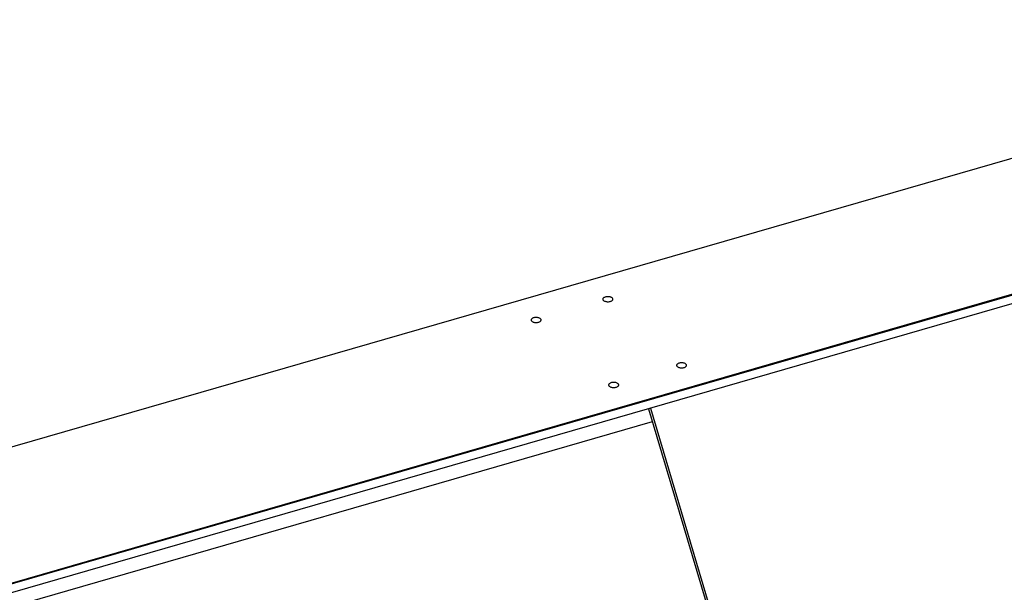
# Model space of a CAD drawing. Units: millimetres. Extents: x -802 to 4836, y -986 to 2914.
# Drawn here: x 2952 to 3831, y -232 to 278 of the extents above; entities that cross this region are included whole.
import ezdxf

# ---------------------------------------------------------------- set-up
doc = ezdxf.new("R2010")
doc.units = ezdxf.units.MM
doc.header["$LTSCALE"] = 19.36
doc.layers.get('0').update_dxf_attribs({"linetype": 'CONTINUOUS'})
doc.layers.add('02___PRT_ALL_AXES', color=7, linetype='CONTINUOUS')

msp = doc.modelspace()

# ---------------------------------------------------------------- linework, layer by layer
at = {"color": 7, "linetype": 'Continuous'}
for p, q in [((4265.77, 278.38), (2586.55, -206.37)), ((2691.55, -297.31), (4370.77, 187.44)), ((2691.8, -297.96), (4371.02, 186.79)), ((4371.02, 178.99), (2691.8, -305.76)), ((3513.31, -68.75), (3593.21, -337.79)), ((3514.98, -68.27), (3594.86, -337.25)), ((2704.01, -314.71), (3516.69, -80.11))]:
    msp.add_line(p, q, dxfattribs=at)
at = {"layer": '02___PRT_ALL_AXES', "color": 7, "linetype": 'Continuous'}
for points in [[(3480.85, 30.14), (3480.45, 30.43), (3480, 30.67), (3479.49, 30.87), (3478.91, 31.04), (3478.27, 31.16), (3477.62, 31.24), (3476.96, 31.26), (3476.28, 31.24), (3475.63, 31.17), (3475.01, 31.04), (3474.41, 30.87), (3473.89, 30.67), (3473.44, 30.42), (3473.06, 30.14), (3472.76, 29.84), (3472.57, 29.52), (3472.47, 29.18), (3472.45, 29.02)], [(3472.45, 29.02), (3472.46, 28.85), (3472.56, 28.52), (3472.76, 28.21), (3473.05, 27.89)], [(3473.05, 27.89), (3473.45, 27.6), (3473.91, 27.36), (3474.42, 27.16), (3475, 26.99), (3475.63, 26.87), (3476.28, 26.79), (3476.95, 26.77), (3477.63, 26.79), (3478.28, 26.87), (3478.9, 26.99), (3479.49, 27.16), (3480.01, 27.37), (3480.46, 27.61), (3480.85, 27.89), (3481.14, 28.19), (3481.33, 28.51), (3481.44, 28.85), (3481.45, 29.02)], [(3481.45, 29.02), (3481.44, 29.18), (3481.34, 29.51), (3481.14, 29.83), (3480.85, 30.14)], [(3416.76, 11.64), (3416.36, 11.93), (3415.91, 12.17), (3415.4, 12.37), (3414.82, 12.54), (3414.19, 12.66), (3413.54, 12.74), (3412.87, 12.76), (3412.19, 12.74), (3411.54, 12.67), (3410.92, 12.54), (3410.33, 12.37), (3409.81, 12.17), (3409.35, 11.92), (3408.97, 11.64), (3408.68, 11.34), (3408.48, 11.02), (3408.38, 10.68), (3408.37, 10.52)], [(3408.37, 10.52), (3408.38, 10.35), (3408.48, 10.02), (3408.67, 9.71), (3408.97, 9.39)], [(3408.97, 9.39), (3409.37, 9.1), (3409.82, 8.86), (3410.33, 8.66), (3410.91, 8.49), (3411.55, 8.37), (3412.2, 8.29), (3412.86, 8.27), (3413.54, 8.29), (3414.19, 8.37), (3414.81, 8.49), (3415.4, 8.66), (3415.93, 8.87), (3416.38, 9.11), (3416.76, 9.39), (3417.05, 9.69), (3417.25, 10.01), (3417.35, 10.35), (3417.36, 10.52)], [(3417.36, 10.52), (3417.35, 10.68), (3417.26, 11.01), (3417.06, 11.33), (3416.76, 11.64)], [(3546.62, -28.82), (3546.22, -28.54), (3545.76, -28.29), (3545.25, -28.09), (3544.68, -27.92), (3544.04, -27.8), (3543.39, -27.72), (3542.72, -27.7), (3542.04, -27.73), (3541.39, -27.8), (3540.77, -27.92), (3540.18, -28.09), (3539.66, -28.3), (3539.21, -28.54), (3538.82, -28.83), (3538.53, -29.13), (3538.34, -29.45), (3538.24, -29.78), (3538.22, -29.95)], [(3538.22, -29.95), (3538.23, -30.12), (3538.33, -30.44), (3538.53, -30.76), (3538.82, -31.07)], [(3538.82, -31.07), (3539.22, -31.36), (3539.67, -31.6), (3540.18, -31.81), (3540.76, -31.97), (3541.4, -32.1), (3542.05, -32.17), (3542.71, -32.2), (3543.4, -32.17), (3544.05, -32.1), (3544.67, -31.98), (3545.26, -31.81), (3545.78, -31.6), (3546.23, -31.35), (3546.62, -31.07), (3546.91, -30.77), (3547.1, -30.45), (3547.2, -30.11), (3547.22, -29.95)], [(3547.22, -29.95), (3547.21, -29.78), (3547.11, -29.46), (3546.91, -29.14), (3546.62, -28.82)], [(3486, -46.32), (3485.6, -46.04), (3485.14, -45.79), (3484.63, -45.59), (3484.05, -45.42), (3483.42, -45.3), (3482.77, -45.22), (3482.1, -45.2), (3481.42, -45.23), (3480.77, -45.3), (3480.15, -45.42), (3479.56, -45.59), (3479.04, -45.8), (3478.59, -46.04), (3478.2, -46.33), (3477.91, -46.63), (3477.72, -46.95), (3477.61, -47.28), (3477.6, -47.45)], [(3477.6, -47.45), (3477.61, -47.62), (3477.71, -47.94), (3477.91, -48.26), (3478.2, -48.57)], [(3478.2, -48.57), (3478.6, -48.86), (3479.05, -49.1), (3479.56, -49.31), (3480.14, -49.47), (3480.78, -49.6), (3481.43, -49.67), (3482.09, -49.7), (3482.77, -49.67), (3483.42, -49.6), (3484.04, -49.48), (3484.64, -49.31), (3485.16, -49.1), (3485.61, -48.85), (3485.99, -48.57), (3486.29, -48.27), (3486.48, -47.95), (3486.58, -47.61), (3486.6, -47.45)], [(3486.6, -47.45), (3486.59, -47.28), (3486.49, -46.96), (3486.29, -46.64), (3486, -46.32)]]:
    msp.add_lwpolyline(points, dxfattribs=at)

doc.saveas('drawing.dxf')
